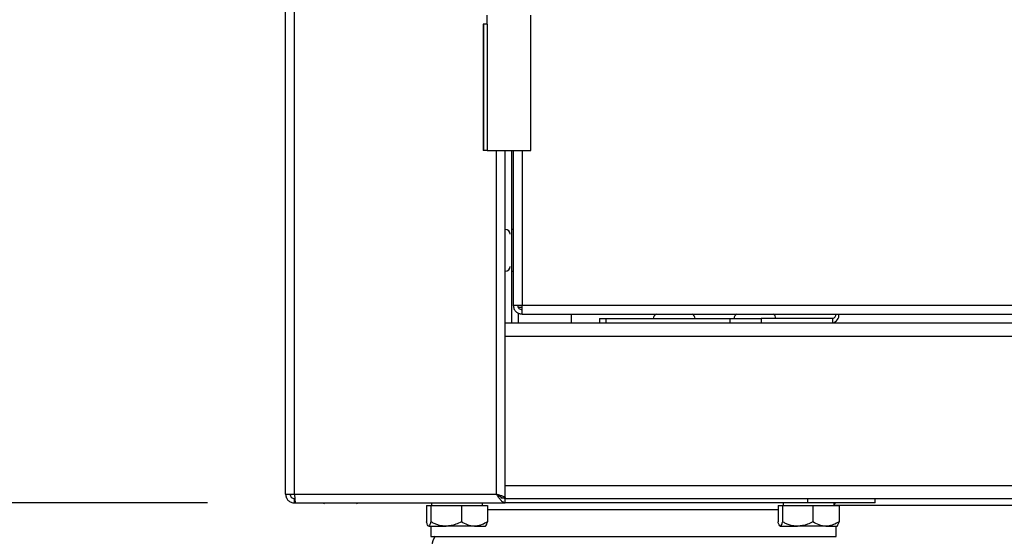
# Model space of a CAD drawing. Extents: x 5 to 415, y 5 to 292.
# Drawn here: x 43 to 54, y 161 to 167 of the extents above; entities that cross this region are included whole.
import ezdxf

# ---------------------------------------------------------------- set-up
doc = ezdxf.new("R2010")
doc.units = 0
doc.linetypes.add('PHANTOM', pattern=[12.7, 6.35, -1.27, 1.27, -1.27, 1.27, -1.27])
doc.layers.add('BEMAßUNG', color=96, linetype='CONTINUOUS')
doc.layers.add('SLD-0', color=179, linetype='CONTINUOUS')
doc.styles.add('SLDTEXTSTYLE0', font='TXT', dxfattribs={"width": 0.75})
doc.styles.add('SLDTEXTSTYLE1', font='TXT', dxfattribs={"width": 0.96})
doc.dimstyles.new('SLDDIMSTYLE0', dxfattribs={"dimtxt": 3.5, "dimasz": 3.302, "dimexe": 0, "dimexo": 0.0625, "dimgap": 0.875, "dimtad": 1, "dimdec": 0, "dimlfac": 20, "dimrnd": 1e-09, "dimzin": 12, "dimtxsty": 'SLDTEXTSTYLE0', "dimblk1": 'NONE', "dimblk2": 'NONE', "dimsah": 1, "dimcen": 0.09, "dimazin": 3, "dimtfac": 1, "dimtofl": 0, "dimtmove": 0, "dimatfit": 3, "dimtolj": 1, "dimtzin": 12})

# ---------------------------------------------------------------- blocks, each defined once
blk = doc.blocks.new('_D')
at = {"layer": 'BEMAßUNG'}
for p, q in [((44.997, 161.563), (36.152, 161.563)), ((37.152, 152.213), (37.152, 161.563)), ((46.243, 152.213), (36.152, 152.213))]:
    blk.add_line(p, q, dxfattribs=at)
for points in [[(37.152, 161.563), (36.644, 158.261), (37.66, 158.261)], [(37.152, 152.213), (37.66, 155.515), (36.644, 155.515)]]:
    blk.add_solid(points, dxfattribs=at)
at = {"layer": 'BEMAßUNG', "insert": (32.903, 153.024), "char_height": 3.5, "attachment_point": 1, "rotation": 90, "style": 'SLDTEXTSTYLE1'}
blk.add_mtext('187', dxfattribs=at)
blk = doc.blocks.new('_NONE')
blk = doc.blocks.new('_D_1')
at = {"layer": 'BEMAßUNG'}
for p, q in [((118.084, 234.063), (30.28, 234.063)), ((31.28, 152.213), (31.28, 234.063)), ((46.243, 152.213), (30.28, 152.213))]:
    blk.add_line(p, q, dxfattribs=at)
for points in [[(31.28, 234.063), (30.772, 230.761), (31.788, 230.761)], [(31.28, 152.213), (31.788, 155.515), (30.772, 155.515)]]:
    blk.add_solid(points, dxfattribs=at)
at = {"layer": 'BEMAßUNG', "insert": (27.03, 190.866), "char_height": 3.5, "attachment_point": 1, "rotation": 90, "style": 'SLDTEXTSTYLE1'}
blk.add_mtext('1637', dxfattribs=at)
blk = doc.blocks.new('_D_2')
at = {"layer": 'BEMAßUNG'}
for p, q in [((44.824, 196.563), (36.152, 196.563)), ((37.152, 161.563), (37.152, 196.563)), ((44.997, 161.563), (36.152, 161.563))]:
    blk.add_line(p, q, dxfattribs=at)
for points in [[(37.152, 196.563), (36.644, 193.261), (37.66, 193.261)], [(37.152, 161.563), (37.66, 164.865), (36.644, 164.865)]]:
    blk.add_solid(points, dxfattribs=at)
at = {"layer": 'BEMAßUNG', "insert": (32.903, 176.14), "char_height": 3.5, "attachment_point": 1, "rotation": 90, "style": 'SLDTEXTSTYLE1'}
blk.add_mtext('700', dxfattribs=at)

msp = doc.modelspace()

# ---------------------------------------------------------------- linework, layer by layer
at = {"layer": 'SLD-0', "color": 179, "linetype": 'CONTINUOUS'}
for p, q in [((45.886, 161.663), (45.886, 193.963)), ((48.177, 167.113), (48.177, 167.013)), ((48.677, 165.576), (48.677, 167.113)), ((48.135, 167.013), (48.135, 165.576)), ((48.136, 167.013), (48.135, 167.013)), ((48.181, 167.013), (48.136, 167.013)), ((48.136, 165.576), (48.135, 165.576)), ((48.181, 165.576), (48.136, 165.576)), ((48.181, 165.576), (48.677, 165.576)), ((48.386, 163.605), (48.386, 165.576)), ((48.461, 163.613), (48.461, 165.576)), ((48.476, 165.576), (48.476, 163.813)), ((48.472, 164.675), (48.461, 164.676)), ((48.476, 164.674), (48.472, 164.675)), ((48.461, 164.201), (48.472, 164.202)), ((48.472, 164.202), (48.476, 164.203)), ((48.476, 163.813), (48.576, 163.813)), ((48.577, 163.788), (48.534, 163.788)), ((48.576, 163.713), (48.576, 163.763)), ((48.576, 163.713), (48.58, 163.713)), ((48.58, 163.713), (61.873, 163.713)), ((49.136, 163.713), (49.136, 163.613)), ((48.386, 163.613), (64.886, 163.613)), ((48.386, 163.463), (48.386, 163.605)), ((49.457, 163.663), (49.457, 163.613)), ((49.457, 163.663), (49.53, 163.663)), ((49.53, 163.663), (50.944, 163.663)), ((50.944, 163.663), (51.298, 163.663)), ((52.111, 163.663), (51.298, 163.663)), ((48.386, 161.763), (48.386, 163.463)), ((48.386, 161.622), (48.386, 161.763)), ((45.886, 161.663), (45.986, 161.663)), ((45.974, 161.663), (45.98, 161.658)), ((45.986, 161.563), (45.986, 161.613)), ((45.986, 161.563), (45.997, 161.563)), ((45.997, 161.563), (48.386, 161.563)), ((47.546, 161.563), (47.546, 161.533)), ((47.546, 161.563), (47.546, 161.563)), ((48.126, 161.533), (48.126, 161.563)), ((48.386, 161.618), (48.336, 161.618)), ((48.386, 161.618), (48.386, 161.622)), ((48.386, 161.613), (48.386, 161.618)), ((48.386, 161.613), (64.886, 161.613)), ((48.386, 161.563), (48.386, 161.613)), ((51.829, 161.563), (48.386, 161.563)), ((51.546, 161.563), (51.546, 161.533)), ((52.594, 161.563), (51.829, 161.563)), ((52.126, 161.533), (52.126, 161.563)), ((52.126, 161.543), (52.141, 161.563)), ((52.594, 161.563), (52.594, 161.613)), ((47.489, 161.533), (47.489, 161.349)), ((47.489, 161.533), (47.539, 161.533)), ((47.539, 161.533), (47.539, 161.349)), ((47.539, 161.533), (47.886, 161.533)), ((47.886, 161.533), (47.886, 161.349)), ((47.886, 161.533), (48.183, 161.533)), ((48.183, 161.533), (48.183, 161.349)), ((51.489, 161.483), (48.183, 161.483)), ((51.489, 161.533), (51.489, 161.349)), ((51.489, 161.533), (51.539, 161.533)), ((51.539, 161.533), (51.539, 161.349)), ((51.539, 161.533), (51.886, 161.533)), ((51.886, 161.533), (51.886, 161.349)), ((51.886, 161.533), (52.183, 161.533)), ((52.126, 161.538), (64.801, 161.538)), ((52.183, 161.533), (52.183, 161.349)), ((47.514, 161.298), (47.712, 161.298)), ((47.538, 161.298), (47.538, 161.183)), ((48.034, 161.298), (47.712, 161.298)), ((48.034, 161.298), (48.161, 161.298)), ((51.514, 161.298), (51.712, 161.298)), ((52.034, 161.298), (51.712, 161.298)), ((52.034, 161.298), (52.161, 161.298)), ((52.149, 161.183), (52.149, 161.298)), ((47.538, 161.183), (49.843, 161.183)), ((49.843, 161.183), (52.149, 161.183))]:
    msp.add_line(p, q, dxfattribs=at)
at = {"layer": 'SLD-0', "color": 8, "linetype": 'PHANTOM'}
for p, q in [((45.986, 161.663), (45.986, 193.963)), ((48.136, 167.013), (48.136, 165.576)), ((48.181, 167.013), (48.181, 165.576)), ((48.286, 161.663), (48.286, 165.576)), ((48.576, 165.576), (48.576, 163.813)), ((48.576, 163.813), (61.876, 163.813)), ((48.536, 163.785), (48.536, 163.788)), ((48.536, 163.613), (48.536, 163.722)), ((49.53, 163.663), (49.53, 163.613)), ((50.944, 163.613), (50.944, 163.663)), ((51.298, 163.663), (51.298, 163.613)), ((52.111, 163.613), (52.111, 163.663)), ((48.386, 163.463), (64.886, 163.463)), ((48.386, 161.763), (64.886, 161.763)), ((45.986, 161.663), (48.286, 161.663)), ((51.829, 161.563), (51.829, 161.613))]:
    msp.add_line(p, q, dxfattribs=at)
at = {"layer": 'SLD-0', "color": 179, "linetype": 'CONTINUOUS'}
for centre, radius, start, end in [((48.386, 164.621), 0.055, 0, 90), ((48.386, 164.256), 0.055, 270, 0), ((50.125, 163.663), 0.055, 114.62, 180), ((50.49, 163.663), 0.055, 0, 65.38), ((51.044, 163.663), 0.055, 114.62, 180), ((51.409, 163.663), 0.055, 0, 65.38), ((52.093, 163.701), 0.0893, 281.4218, 8.0495), ((52.102, 163.707), 0.0446, 281.4218, 8.0495), ((46.329, 161.613), 0.055, 245.38, 270), ((46.694, 161.613), 0.055, 270, 294.62), ((47.793, 161.039), 0.25, 144.6198, 171.3731)]:
    msp.add_arc(centre, radius, start, end, dxfattribs=at)
for points in [[(48.476, 163.813), (48.478, 163.8), (48.481, 163.774), (48.504, 163.741), (48.537, 163.718), (48.563, 163.715), (48.576, 163.713)], [(48.526, 163.813), (48.527, 163.807), (48.528, 163.794), (48.54, 163.777), (48.557, 163.766), (48.57, 163.764), (48.576, 163.763)], [(48.58, 163.713), (48.579, 163.715), (48.579, 163.718), (48.578, 163.741), (48.577, 163.774), (48.576, 163.8), (48.576, 163.813)], [(45.886, 161.663), (45.888, 161.65), (45.891, 161.624), (45.914, 161.591), (45.947, 161.568), (45.973, 161.565), (45.986, 161.563)], [(45.936, 161.663), (45.937, 161.657), (45.938, 161.644), (45.95, 161.627), (45.967, 161.616), (45.98, 161.614), (45.986, 161.613)], [(45.986, 161.663), (45.987, 161.65), (45.989, 161.624), (45.992, 161.591), (45.994, 161.568), (45.996, 161.565), (45.997, 161.563)], [(48.286, 161.663), (48.299, 161.66), (48.326, 161.652), (48.359, 161.641), (48.382, 161.63), (48.385, 161.622), (48.386, 161.618)]]:
    msp.add_open_spline(points, degree=3, dxfattribs=at)
for points, knots in [([(48.386, 161.563), (48.378, 161.565), (48.361, 161.568), (48.335, 161.592), (48.31, 161.625), (48.294, 161.651), (48.286, 161.663)], [0, 0, 0, 0, 0.254649, 0.5095407, 0.7644336, 1, 1, 1, 1]), ([(48.386, 161.613), (48.375, 161.615), (48.351, 161.618), (48.318, 161.639), (48.296, 161.656), (48.286, 161.663)], [0, 0, 0, 0, 0.348138, 0.697529, 1, 1, 1, 1]), ([(48.286, 161.663), (48.293, 161.66), (48.306, 161.652), (48.321, 161.642), (48.326, 161.636), (48.329, 161.634)], [0, 0, 0, 0, 0.378534, 0.757068, 1, 1, 1, 1]), ([(47.514, 161.298), (47.51, 161.301), (47.501, 161.307), (47.493, 161.335), (47.489, 161.349)], [0, 0, 0, 0, 0.503997, 1, 1, 1, 1]), ([(47.539, 161.349), (47.535, 161.337), (47.528, 161.313), (47.52, 161.299), (47.515, 161.299), (47.514, 161.298)], [0, 0, 0, 0, 0.432383, 0.879551, 1, 1, 1, 1]), ([(47.712, 161.298), (47.709, 161.298), (47.662, 161.299), (47.602, 161.316), (47.551, 161.342), (47.539, 161.349)], [0, 0, 0, 0, 0.05445, 0.775932, 1, 1, 1, 1]), ([(47.886, 161.349), (47.865, 161.338), (47.811, 161.31), (47.75, 161.303), (47.712, 161.298)], [0, 0, 0, 0, 0.372138, 1, 1, 1, 1]), ([(48.034, 161.298), (48.008, 161.301), (47.956, 161.307), (47.909, 161.335), (47.886, 161.349)], [0, 0, 0, 0, 0.503997, 1, 1, 1, 1]), ([(48.183, 161.349), (48.163, 161.337), (48.121, 161.313), (48.07, 161.299), (48.041, 161.299), (48.034, 161.298)], [0, 0, 0, 0, 0.432383, 0.879551, 1, 1, 1, 1]), ([(48.158, 161.298), (48.163, 161.301), (48.171, 161.307), (48.179, 161.335), (48.183, 161.349)], [0, 0, 0, 0, 0.503997, 1, 1, 1, 1]), ([(51.514, 161.298), (51.51, 161.301), (51.501, 161.307), (51.493, 161.335), (51.489, 161.349)], [0, 0, 0, 0, 0.503997, 1, 1, 1, 1]), ([(51.539, 161.349), (51.535, 161.337), (51.528, 161.313), (51.52, 161.299), (51.515, 161.299), (51.514, 161.298)], [0, 0, 0, 0, 0.432383, 0.879551, 1, 1, 1, 1]), ([(51.712, 161.298), (51.709, 161.298), (51.662, 161.299), (51.602, 161.316), (51.551, 161.342), (51.539, 161.349)], [0, 0, 0, 0, 0.05445, 0.775932, 1, 1, 1, 1]), ([(51.886, 161.349), (51.865, 161.338), (51.811, 161.31), (51.75, 161.303), (51.712, 161.298)], [0, 0, 0, 0, 0.372138, 1, 1, 1, 1]), ([(52.034, 161.298), (52.008, 161.301), (51.956, 161.307), (51.909, 161.335), (51.886, 161.349)], [0, 0, 0, 0, 0.503997, 1, 1, 1, 1]), ([(52.183, 161.349), (52.163, 161.337), (52.121, 161.313), (52.07, 161.299), (52.041, 161.299), (52.034, 161.298)], [0, 0, 0, 0, 0.432383, 0.879551, 1, 1, 1, 1]), ([(52.158, 161.298), (52.163, 161.301), (52.171, 161.307), (52.179, 161.335), (52.183, 161.349)], [0, 0, 0, 0, 0.503997, 1, 1, 1, 1])]:
    msp.add_open_spline(points, degree=3, knots=knots, dxfattribs=at)

# ---------------------------------------------------------------- dimensions: what is measured, and where the dimension line sits
at = {"layer": 'BEMAßUNG'}
for base, p1, p2, picture, middle in [((31.28, 152.213), (119.084, 234.063), (47.243, 152.213), '_D_1', (31.28, 196.039)), ((37.152, 161.563), (45.824, 196.563), (45.997, 161.563), '_D_2', (37.152, 180.02)), ((37.152, 152.213), (45.997, 161.563), (47.243, 152.213), '_D', (37.152, 156.903))]:
    dim = msp.add_linear_dim(base=base, p1=p1, p2=p2, angle=90, dimstyle='SLDDIMSTYLE0', dxfattribs=at)
    dim.commit()
    dim.dimension.update_dxf_attribs({"geometry": picture, "text_midpoint": middle, "dimtype": 160})

doc.saveas('drawing.dxf')
